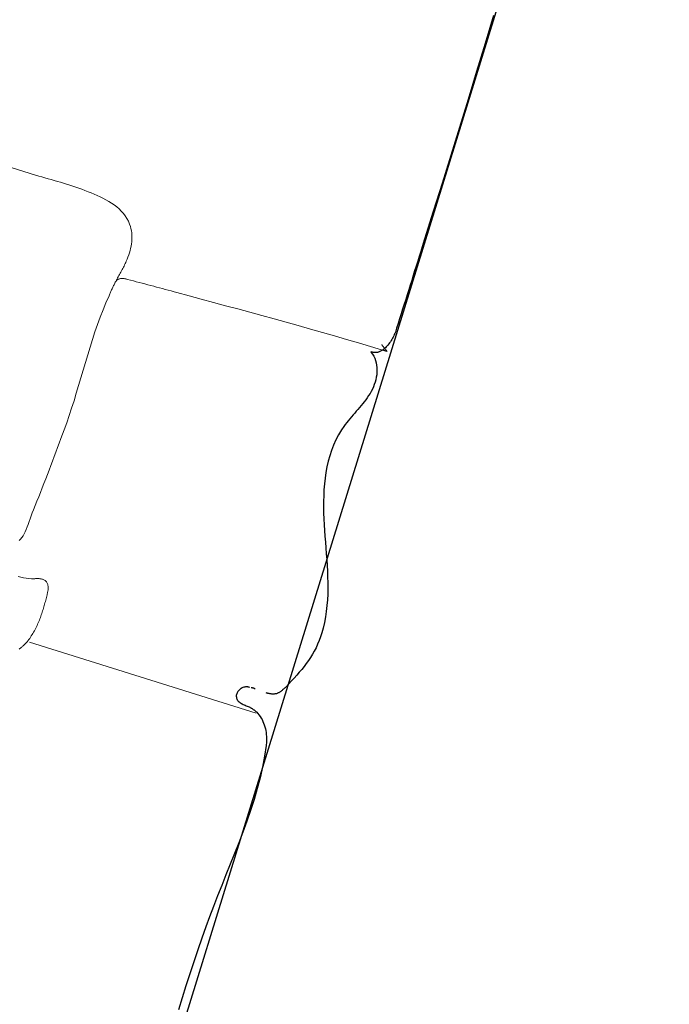
# Model space of a CAD drawing. Units: metres. Extents: x 434965.9 to 434976.6, y 387577.2 to 387584.
# Drawn here: x 434972 to 434972.2, y 387581.3 to 387581.7 of the extents above; entities that cross this region are included whole.
import ezdxf

# ---------------------------------------------------------------- set-up
doc = ezdxf.new("R2010")
doc.units = ezdxf.units.M
for name, color, linetype, lineweight in [('wPlan_Context_Interface', 10, 'Continuous', 25), ('wPlan_Detail', 150, 'Continuous', 9), ('wPlan_Detail_Height', 191, 'Continuous', 18)]:
    doc.layers.add(name, color=color, linetype=linetype, lineweight=lineweight)
doc.layers.add('WS_STRUCTURE', color=22, linetype='Continuous')

msp = doc.modelspace()

# ---------------------------------------------------------------- linework, layer by layer
at = {"layer": 'wPlan_Context_Interface'}
for points in [[(434972.16627, 387581.69942), (434972.16322, 387581.68925), (434972.16014, 387581.67908), (434972.15703, 387581.66892), (434972.1539, 387581.65877), (434972.15076, 387581.64862), (434972.1476, 387581.63848), (434972.14443, 387581.62834), (434972.14126, 387581.61821), (434972.14041, 387581.61549), (434972.13986, 387581.61375), (434972.13932, 387581.612), (434972.13877, 387581.61026), (434972.13823, 387581.60852), (434972.13768, 387581.60679), (434972.13714, 387581.60505), (434972.1366, 387581.60331), (434972.13605, 387581.60158), (434972.13551, 387581.59984), (434972.13497, 387581.59811), (434972.13442, 387581.59637), (434972.13388, 387581.59463), (434972.13333, 387581.59289), (434972.13279, 387581.59115), (434972.13224, 387581.58941), (434972.1317, 387581.58766), (434972.13115, 387581.58592), (434972.131, 387581.58544), (434972.13085, 387581.58499), (434972.13068, 387581.58453), (434972.1305, 387581.58408), (434972.1303, 387581.58362), (434972.13009, 387581.58317), (434972.12987, 387581.58273), (434972.12964, 387581.58229), (434972.1294, 387581.58186), (434972.12914, 387581.58144), (434972.12887, 387581.58103), (434972.1286, 387581.58062), (434972.12831, 387581.58023), (434972.12801, 387581.57986), (434972.12771, 387581.5795), (434972.12739, 387581.57915), (434972.12707, 387581.57882), (434972.12676, 387581.57854), (434972.12672, 387581.57852), (434972.12669, 387581.57849), (434972.12665, 387581.57847), (434972.12661, 387581.57844), (434972.12657, 387581.57841), (434972.12653, 387581.57837), (434972.12649, 387581.57834), (434972.12645, 387581.57831), (434972.12641, 387581.57827), (434972.12636, 387581.57824), (434972.12632, 387581.5782), (434972.12628, 387581.57817), (434972.12624, 387581.57814), (434972.1262, 387581.57811), (434972.12616, 387581.57808), (434972.12613, 387581.57805), (434972.12609, 387581.57803), (434972.12601, 387581.57799), (434972.12578, 387581.57784), (434972.12556, 387581.57771), (434972.12532, 387581.5776), (434972.12509, 387581.57749), (434972.12486, 387581.5774), (434972.12462, 387581.57731), (434972.12439, 387581.57725), (434972.12415, 387581.57719), (434972.12391, 387581.57715), (434972.12366, 387581.57713), (434972.12342, 387581.57712), (434972.12317, 387581.57712), (434972.12291, 387581.57714), (434972.12266, 387581.57718), (434972.1224, 387581.57723), (434972.12213, 387581.57731), (434972.12186, 387581.5774), (434972.12184, 387581.57727), (434972.12237, 387581.57657), (434972.12283, 387581.57583), (434972.12321, 387581.57505), (434972.12351, 387581.57425), (434972.12374, 387581.57341), (434972.1239, 387581.57256), (434972.12399, 387581.57169), (434972.12402, 387581.57081), (434972.12399, 387581.56992), (434972.12391, 387581.56903), (434972.12376, 387581.56814), (434972.12357, 387581.56725), (434972.12333, 387581.56637), (434972.12304, 387581.56551), (434972.12272, 387581.56466), (434972.12235, 387581.56384), (434972.12194, 387581.56304), (434972.12149, 387581.56226), (434972.12099, 387581.5615), (434972.12048, 387581.56075), (434972.11995, 387581.56002), (434972.1194, 387581.55929), (434972.11884, 387581.55859), (434972.11828, 387581.55789), (434972.1177, 387581.5572), (434972.11712, 387581.55651), (434972.11653, 387581.55583), (434972.11594, 387581.55515), (434972.11535, 387581.55447), (434972.11477, 387581.55378), (434972.11419, 387581.55309), (434972.11361, 387581.5524), (434972.11305, 387581.5517), (434972.11249, 387581.55099), (434972.11195, 387581.55026), (434972.11111, 387581.54904), (434972.11005, 387581.54726), (434972.1091, 387581.54544), (434972.10826, 387581.54356), (434972.10752, 387581.54164), (434972.10688, 387581.53968), (434972.10633, 387581.53768), (434972.10588, 387581.53565), (434972.1055, 387581.5336), (434972.1052, 387581.53152), (434972.10496, 387581.52943), (434972.1048, 387581.52732), (434972.10469, 387581.52521), (434972.10464, 387581.52309), (434972.10463, 387581.52097), (434972.10467, 387581.51886), (434972.10474, 387581.51675), (434972.10484, 387581.51467), (434972.10498, 387581.51257), (434972.10515, 387581.51046), (434972.10531, 387581.50835), (434972.10548, 387581.50624), (434972.10565, 387581.50413), (434972.1058, 387581.50202), (434972.10594, 387581.49991), (434972.10605, 387581.49781), (434972.10613, 387581.49571), (434972.10618, 387581.49362), (434972.10618, 387581.49153), (434972.10614, 387581.48944), (434972.10604, 387581.48736), (434972.10588, 387581.48529), (434972.10565, 387581.48322), (434972.10535, 387581.48117), (434972.10497, 387581.47912), (434972.1045, 387581.47708), (434972.10404, 387581.47543), (434972.10358, 387581.474), (434972.10306, 387581.47262), (434972.10251, 387581.47131), (434972.10192, 387581.47004), (434972.10128, 387581.46882), (434972.10061, 387581.46763), (434972.0999, 387581.46648), (434972.09916, 387581.46537), (434972.09838, 387581.46428), (434972.09756, 387581.4632), (434972.09672, 387581.46215), (434972.09584, 387581.4611), (434972.09494, 387581.46006), (434972.094, 387581.45902), (434972.09304, 387581.45797), (434972.09205, 387581.45692), (434972.09104, 387581.45585), (434972.0907, 387581.45552), (434972.09054, 387581.45538), (434972.09038, 387581.45524), (434972.09023, 387581.4551), (434972.09007, 387581.45497), (434972.08992, 387581.45483), (434972.08976, 387581.4547), (434972.0896, 387581.45456), (434972.08944, 387581.45443), (434972.08928, 387581.4543), (434972.08911, 387581.45418), (434972.08894, 387581.45405), (434972.08877, 387581.45394), (434972.08859, 387581.45382), (434972.0884, 387581.45371), (434972.08821, 387581.4536), (434972.08801, 387581.4535), (434972.08781, 387581.45341), (434972.0876, 387581.45335), (434972.08739, 387581.4533), (434972.08718, 387581.45326), (434972.08697, 387581.45324), (434972.08675, 387581.45322), (434972.08653, 387581.45321), (434972.08631, 387581.45321), (434972.08609, 387581.45322), (434972.08586, 387581.45323), (434972.08564, 387581.45326), (434972.08541, 387581.45329), (434972.08518, 387581.45332), (434972.08495, 387581.45337), (434972.08473, 387581.45341), (434972.0845, 387581.45347), (434972.08427, 387581.45353), (434972.08404, 387581.45359), (434972.08381, 387581.45365)], [(434972.07777, 387581.45562), (434972.07771, 387581.45564), (434972.07765, 387581.45566), (434972.07759, 387581.45567), (434972.07752, 387581.45569), (434972.07745, 387581.45571), (434972.07738, 387581.45573), (434972.07731, 387581.45575), (434972.07723, 387581.45576), (434972.07716, 387581.45578), (434972.07708, 387581.45579), (434972.07701, 387581.4558), (434972.07693, 387581.45581), (434972.07686, 387581.45582), (434972.07679, 387581.45582), (434972.07672, 387581.45582), (434972.07664, 387581.45581), (434972.07658, 387581.45581), (434972.0764, 387581.45578), (434972.07607, 387581.45573), (434972.07575, 387581.45565), (434972.07544, 387581.45554), (434972.07513, 387581.45541), (434972.07483, 387581.45525), (434972.07455, 387581.45508), (434972.07428, 387581.45488), (434972.07403, 387581.45467), (434972.0738, 387581.45443), (434972.0736, 387581.45419), (434972.07342, 387581.45392), (434972.07327, 387581.45364), (434972.07315, 387581.45335), (434972.07306, 387581.45305), (434972.07301, 387581.45274), (434972.073, 387581.45242), (434972.07303, 387581.45209), (434972.0731, 387581.45175), (434972.07321, 387581.45143), (434972.07336, 387581.45113), (434972.07354, 387581.45086), (434972.07375, 387581.45061), (434972.074, 387581.45038), (434972.07427, 387581.45016), (434972.07456, 387581.44997), (434972.07486, 387581.44978), (434972.07519, 387581.44961), (434972.07553, 387581.44944), (434972.07587, 387581.44929), (434972.07622, 387581.44913), (434972.07658, 387581.44898), (434972.07693, 387581.44884), (434972.07728, 387581.44869), (434972.07762, 387581.44853), (434972.07791, 387581.4484), (434972.07807, 387581.44832), (434972.07823, 387581.44823), (434972.07839, 387581.44814), (434972.07855, 387581.44805), (434972.07871, 387581.44795), (434972.07887, 387581.44785), (434972.07902, 387581.44775), (434972.07917, 387581.44765), (434972.07932, 387581.44754), (434972.07947, 387581.44743), (434972.07961, 387581.44732), (434972.07975, 387581.4472), (434972.07989, 387581.44709), (434972.08002, 387581.44697), (434972.08015, 387581.44684), (434972.08028, 387581.44672), (434972.0804, 387581.44659), (434972.08078, 387581.44618), (434972.08122, 387581.44566), (434972.08163, 387581.4451), (434972.082, 387581.44452), (434972.08234, 387581.44392), (434972.08265, 387581.44329), (434972.08293, 387581.44265), (434972.08317, 387581.44199), (434972.08338, 387581.44132), (434972.08355, 387581.44064), (434972.0837, 387581.43995), (434972.08382, 387581.43925), (434972.0839, 387581.43855), (434972.08396, 387581.43786), (434972.08398, 387581.43716), (434972.08398, 387581.43647), (434972.08394, 387581.43579), (434972.08381, 387581.43451), (434972.08326, 387581.43063), (434972.08253, 387581.42673), (434972.08165, 387581.42281), (434972.08062, 387581.41889), (434972.07946, 387581.41495), (434972.0782, 387581.41102), (434972.07684, 387581.40708), (434972.07541, 387581.40315), (434972.07392, 387581.39924), (434972.07239, 387581.39533), (434972.07084, 387581.39144), (434972.06927, 387581.38758), (434972.06772, 387581.38374), (434972.06619, 387581.37994), (434972.06471, 387581.37617), (434972.06329, 387581.37243), (434972.06194, 387581.36875), (434972.06053, 387581.36468), (434972.05904, 387581.36036), (434972.05757, 387581.35603), (434972.05613, 387581.35169), (434972.05472, 387581.34733), (434972.05337, 387581.34296), (434972.05209, 387581.33858)], [(434972.0798, 387581.45502), (434972.07968, 387581.4551), (434972.07956, 387581.45517), (434972.07945, 387581.45524), (434972.07933, 387581.45529), (434972.07922, 387581.45533), (434972.07911, 387581.45536), (434972.07899, 387581.45539), (434972.07886, 387581.45541), (434972.07873, 387581.45542), (434972.0786, 387581.45542), (434972.07845, 387581.45542)]]:
    msp.add_lwpolyline(points, dxfattribs=at)
at = {"layer": 'wPlan_Detail'}
for points in [[(434971.99133, 387581.64431), (434972.00024, 387581.64147), (434972.00137, 387581.64114), (434972.0025, 387581.64082), (434972.00363, 387581.64049), (434972.00476, 387581.64018), (434972.00589, 387581.63986), (434972.00701, 387581.63954), (434972.00814, 387581.63922), (434972.00926, 387581.6389), (434972.01038, 387581.63857), (434972.0115, 387581.63823), (434972.01261, 387581.63788), (434972.01372, 387581.63752), (434972.01483, 387581.63715), (434972.01594, 387581.63676), (434972.01705, 387581.63636), (434972.01815, 387581.63593), (434972.01925, 387581.63549), (434972.02034, 387581.63506), (434972.02143, 387581.63461), (434972.02252, 387581.63414), (434972.0236, 387581.63365), (434972.02468, 387581.63312), (434972.02573, 387581.63256), (434972.02677, 387581.63197), (434972.02777, 387581.63134), (434972.02873, 387581.63068), (434972.02965, 387581.62997), (434972.03052, 387581.62922), (434972.03133, 387581.62842), (434972.03209, 387581.62758), (434972.03277, 387581.62668), (434972.03338, 387581.62574), (434972.0339, 387581.62474), (434972.03434, 387581.62368), (434972.0346, 387581.6229), (434972.03482, 387581.62212), (434972.03497, 387581.62133), (434972.03508, 387581.62054), (434972.03515, 387581.61974), (434972.03517, 387581.61893), (434972.03514, 387581.61813), (434972.03508, 387581.61732), (434972.03498, 387581.61652), (434972.03484, 387581.61571), (434972.03468, 387581.61491), (434972.03448, 387581.61411), (434972.03426, 387581.61332), (434972.03401, 387581.61254), (434972.03373, 387581.61176), (434972.03344, 387581.61099), (434972.03313, 387581.61024), (434972.03293, 387581.60981), (434972.03273, 387581.60938), (434972.03252, 387581.60894), (434972.03231, 387581.60851), (434972.03209, 387581.60807), (434972.03186, 387581.60764), (434972.03163, 387581.60721), (434972.0314, 387581.60677), (434972.03117, 387581.60634), (434972.03093, 387581.6059), (434972.0307, 387581.60547), (434972.03046, 387581.60504), (434972.03023, 387581.60461), (434972.02999, 387581.60418), (434972.02976, 387581.60375), (434972.02953, 387581.60333), (434972.02931, 387581.60291), (434972.02915, 387581.6026), (434972.029, 387581.60229), (434972.02884, 387581.60199), (434972.02869, 387581.60169), (434972.02854, 387581.60139), (434972.02839, 387581.60109), (434972.02824, 387581.60079), (434972.0281, 387581.60049), (434972.02795, 387581.60019), (434972.02781, 387581.5999), (434972.02767, 387581.5996), (434972.02753, 387581.59929), (434972.02739, 387581.59899), (434972.02726, 387581.59868), (434972.02712, 387581.59837), (434972.02699, 387581.59806), (434972.02687, 387581.59774)], [(434972.08016, 387581.44627), (434971.99801, 387581.472)], [(434972.08016, 387581.44627), (434971.99801, 387581.472)]]:
    msp.add_lwpolyline(points, dxfattribs=at)
at = {"layer": 'wPlan_Detail_Height'}
for points in [[(434972.02931, 387581.60291), (434972.02936, 387581.60296), (434972.02941, 387581.60301), (434972.02946, 387581.60307), (434972.02951, 387581.60313), (434972.02956, 387581.60319), (434972.02961, 387581.60325), (434972.02967, 387581.60331), (434972.02972, 387581.60337), (434972.02978, 387581.60342), (434972.02984, 387581.60348), (434972.0299, 387581.60353), (434972.02996, 387581.60357), (434972.03002, 387581.60362), (434972.03009, 387581.60365), (434972.03015, 387581.60368), (434972.03022, 387581.60371), (434972.03029, 387581.60372), (434972.03047, 387581.60379), (434972.03066, 387581.60385), (434972.03084, 387581.6039), (434972.03103, 387581.60394), (434972.03122, 387581.60396), (434972.03141, 387581.60398), (434972.03159, 387581.60399), (434972.03179, 387581.60399), (434972.03198, 387581.60398), (434972.03217, 387581.60397), (434972.03237, 387581.60394), (434972.03256, 387581.60391), (434972.03276, 387581.60387), (434972.03296, 387581.60383), (434972.03317, 387581.60378), (434972.03337, 387581.60373), (434972.03358, 387581.60367), (434972.03463, 387581.60339), (434972.03569, 387581.60311), (434972.03674, 387581.60283), (434972.0378, 387581.60255), (434972.03885, 387581.60227), (434972.0399, 387581.602), (434972.04096, 387581.60172), (434972.04201, 387581.60144), (434972.04306, 387581.60116), (434972.04412, 387581.60088), (434972.04517, 387581.6006), (434972.04623, 387581.60032), (434972.04728, 387581.60005), (434972.04833, 387581.59977), (434972.04939, 387581.59949), (434972.05044, 387581.59921), (434972.05149, 387581.59893), (434972.05591, 387581.59773), (434972.06032, 387581.59652), (434972.06473, 387581.59533), (434972.06913, 387581.59413), (434972.07353, 387581.59293), (434972.07793, 387581.59173), (434972.08233, 387581.59052), (434972.08672, 387581.58931), (434972.09111, 387581.5881), (434972.09549, 387581.58688), (434972.09987, 387581.58565), (434972.10425, 387581.58441), (434972.10862, 387581.58316), (434972.11299, 387581.58189), (434972.11735, 387581.58061), (434972.1217, 387581.57932), (434972.12606, 387581.57801), (434972.12615, 387581.57799), (434972.12624, 387581.57796), (434972.12634, 387581.57793), (434972.12644, 387581.5779), (434972.12654, 387581.57787), (434972.12664, 387581.57784), (434972.12675, 387581.57781), (434972.12685, 387581.57778), (434972.12696, 387581.57775), (434972.12706, 387581.57772), (434972.12716, 387581.57769), (434972.12727, 387581.57766), (434972.12737, 387581.57763), (434972.12747, 387581.5776), (434972.12756, 387581.57757), (434972.12766, 387581.57754), (434972.12775, 387581.57751), (434972.1277, 387581.57756), (434972.12764, 387581.57762), (434972.12759, 387581.57767), (434972.12753, 387581.57773), (434972.12747, 387581.5778), (434972.12741, 387581.57786), (434972.12735, 387581.57793), (434972.12729, 387581.57799), (434972.12723, 387581.57806), (434972.12716, 387581.57813), (434972.1271, 387581.57819), (434972.12704, 387581.57826), (434972.12698, 387581.57832), (434972.12693, 387581.57838), (434972.12687, 387581.57844), (434972.12682, 387581.57849), (434972.12676, 387581.57854), (434972.1267, 387581.57865), (434972.12664, 387581.57876), (434972.12658, 387581.57886), (434972.12652, 387581.57895), (434972.12646, 387581.57904), (434972.1264, 387581.57912), (434972.12634, 387581.5792), (434972.12629, 387581.57927), (434972.12623, 387581.57935), (434972.12617, 387581.57942), (434972.12611, 387581.57949), (434972.12604, 387581.57957), (434972.12598, 387581.57964), (434972.12592, 387581.57971), (434972.12585, 387581.57979), (434972.12578, 387581.57987), (434972.12571, 387581.57995)], [(434971.99428, 387581.50889), (434971.99482, 387581.50941), (434971.9953, 387581.50999), (434971.99574, 387581.51064), (434971.99614, 387581.51136), (434971.99652, 387581.51213), (434971.99688, 387581.51297), (434971.99723, 387581.51385), (434971.99757, 387581.51479), (434971.99792, 387581.51577), (434971.99828, 387581.5168), (434971.99865, 387581.51787), (434971.99905, 387581.51897), (434971.99949, 387581.5201), (434972.00008, 387581.52157), (434972.00074, 387581.52318), (434972.00138, 387581.52479), (434972.00202, 387581.5264), (434972.00266, 387581.52801), (434972.00329, 387581.52963), (434972.00392, 387581.53125), (434972.00455, 387581.53288), (434972.00517, 387581.5345), (434972.00579, 387581.53613), (434972.0064, 387581.53775), (434972.00701, 387581.53938), (434972.00762, 387581.541), (434972.00823, 387581.54263), (434972.00884, 387581.54425), (434972.00944, 387581.54588), (434972.01004, 387581.5475), (434972.01065, 387581.54911), (434972.01153, 387581.55158), (434972.01244, 387581.55423), (434972.01332, 387581.55692), (434972.01417, 387581.55965), (434972.01501, 387581.5624), (434972.01584, 387581.56517), (434972.01666, 387581.56795), (434972.01749, 387581.57074), (434972.01831, 387581.57354), (434972.01915, 387581.57632), (434972.02, 387581.5791), (434972.02088, 387581.58186), (434972.02178, 387581.5846), (434972.02271, 387581.58731), (434972.02368, 387581.58999), (434972.02469, 387581.59262), (434972.02575, 387581.59521), (434972.02687, 387581.59774)], [(434971.99431, 387581.46954), (434971.99451, 387581.4697), (434971.99472, 387581.46987), (434971.99492, 387581.47004), (434971.99512, 387581.47021), (434971.99532, 387581.47039), (434971.99552, 387581.47057), (434971.99572, 387581.47075), (434971.99592, 387581.47093), (434971.99612, 387581.47111), (434971.99632, 387581.4713), (434971.99651, 387581.47149), (434971.9967, 387581.47167), (434971.99689, 387581.47187), (434971.99708, 387581.47206), (434971.99727, 387581.47225), (434971.99749, 387581.47253), (434971.9978, 387581.47297), (434971.99811, 387581.47341), (434971.9984, 387581.47386), (434971.99869, 387581.47431), (434971.99898, 387581.47476), (434971.99925, 387581.47522), (434971.99953, 387581.47569), (434971.99979, 387581.47616), (434972.00004, 387581.47663), (434972.00029, 387581.47711), (434972.00053, 387581.47759), (434972.00077, 387581.47807), (434972.00099, 387581.47856), (434972.00121, 387581.47905), (434972.00141, 387581.47955), (434972.00161, 387581.48004), (434972.0018, 387581.48054), (434972.00198, 387581.48103), (434972.00214, 387581.48151), (434972.00231, 387581.48198), (434972.00247, 387581.48246), (434972.00263, 387581.48294), (434972.00278, 387581.48342), (434972.00294, 387581.4839), (434972.00309, 387581.48438), (434972.00323, 387581.48486), (434972.00337, 387581.48535), (434972.00351, 387581.48583), (434972.00365, 387581.48632), (434972.00378, 387581.4868), (434972.00391, 387581.48729), (434972.00404, 387581.48778), (434972.00416, 387581.48827), (434972.00428, 387581.48876), (434972.0044, 387581.48925), (434972.00449, 387581.48959), (434972.00456, 387581.48985), (434972.00462, 387581.49012), (434972.00468, 387581.4904), (434972.00472, 387581.49068), (434972.00476, 387581.49096), (434972.00479, 387581.49124), (434972.0048, 387581.49153), (434972.0048, 387581.49181), (434972.00479, 387581.49209), (434972.00476, 387581.49237), (434972.00471, 387581.49264), (434972.00465, 387581.49291), (434972.00457, 387581.49316), (434972.00447, 387581.49342), (434972.00434, 387581.49366), (434972.0042, 387581.49389), (434972.00403, 387581.49411), (434972.00386, 387581.49428), (434972.00367, 387581.49443), (434972.00347, 387581.49456), (434972.00326, 387581.49467), (434972.00304, 387581.49477), (434972.0028, 387581.49485), (434972.00256, 387581.49492), (434972.00231, 387581.49498), (434972.00206, 387581.49502), (434972.00179, 387581.49506), (434972.00153, 387581.49508), (434972.00126, 387581.49509), (434972.00099, 387581.4951), (434972.00073, 387581.4951), (434972.00046, 387581.4951), (434972.00019, 387581.49509), (434971.99993, 387581.49507), (434971.99968, 387581.49506), (434971.99874, 387581.49506), (434971.99778, 387581.49511), (434971.99682, 387581.49522), (434971.99586, 387581.49538), (434971.99492, 387581.49559), (434971.99398, 387581.49585)]]:
    msp.add_lwpolyline(points, dxfattribs=at)
at = {"layer": 'WS_STRUCTURE'}
msp.add_lwpolyline([(434971.895, 387580.819), (434972.23, 387581.904), (434969.372, 387582.604), (434969.087, 387581.622), (434971.904, 387580.806)], close=True, dxfattribs=at)

doc.saveas('drawing.dxf')
